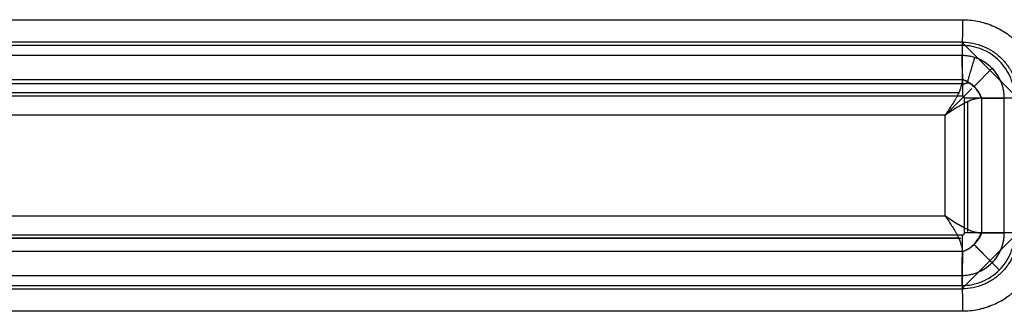
# Model space of a CAD drawing. Units: millimetres. Extents: x -1303 to 197, y -233 to 267.
# Drawn here: x 109 to 153, y -1 to 12 of the extents above; entities that cross this region are included whole.
import ezdxf

# ---------------------------------------------------------------- set-up
doc = ezdxf.new("R2010")
doc.units = ezdxf.units.MM

msp = doc.modelspace()

# ---------------------------------------------------------------- linework, layer by layer
for p, q in [((-150.568, 11.997, -11.76), (150.873, 11.997, -7.551)), ((-150.568, 11.997, -11.76), (150.873, 11.997, -7.551)), ((-150.568, 11.997, -11.76), (150.873, 11.997, -7.551)), ((150.855, 11, -7.551), (-150.586, 11, -11.76)), ((153.355, 8.5, -7.551), (150.855, 11, -7.551)), ((150.857, 10.852, -8.351), (-150.584, 10.852, -12.56)), ((150.862, 10.4, -6.755), (-150.579, 10.4, -10.964)), ((150.862, 10.4, -6.755), (-150.579, 10.4, -10.964)), ((150.873, 9.347, -5.358), (150.862, 10.4, -6.755)), ((150.873, 9.347, -5.358), (150.862, 10.4, -6.755)), ((152.199, 9.832, -5.983), (151.398, 9.023, -4.92)), ((-150.568, 9.339, -9.556), (150.873, 9.339, -5.347)), ((-150.568, 9.339, -9.556), (150.873, 9.339, -5.347)), ((150.878, 9.146, -5.127), (-150.584, 9.146, -9.336)), ((150.881, 8.591, -5.351), (-150.56, 8.591, -9.56)), ((150.708, 8.739, -4.553), (-150.421, 8.739, -8.758)), ((150.971, 2.5, -5.35), (150.971, 8.5, -5.35)), ((151.118, 2.652, -4.547), (151.118, 8.348, -4.547)), ((151.728, 8.5, -5.358), (152.744, 8.5, -6.706)), ((151.728, 8.5, -5.358), (151.728, 2.5, -5.358)), ((151.728, 8.5, -5.358), (151.728, 2.5, -5.358)), ((151.728, 8.5, -5.358), (152.744, 8.5, -6.706)), ((151.728, 8.5, -5.358), (151.728, 2.5, -5.358)), ((151.728, 8.5, -5.358), (152.744, 8.5, -6.706)), ((152.744, 2.5, -6.706), (152.744, 8.5, -6.706)), ((152.744, 2.5, -6.706), (152.744, 8.5, -6.706)), ((152.744, 2.5, -6.706), (152.744, 8.5, -6.706)), ((151.118, 2.557, -4.547), (151.118, 8.078, -4.547)), ((150.103, 7.742, -4.562), (-149.821, 7.742, -8.75)), ((150.103, 7.742, -4.562), (-149.821, 7.742, -8.75)), ((150.103, 7.742, -4.562), (-149.821, 7.742, -8.75)), ((150.103, 3.258, -4.562), (150.103, 7.742, -4.562)), ((150.103, 3.258, -4.562), (150.103, 7.742, -4.562)), ((150.103, 3.258, -4.562), (150.103, 7.742, -4.562)), ((-149.821, 3.258, -8.75), (150.103, 3.258, -4.562)), ((-149.821, 3.258, -8.75), (150.103, 3.258, -4.562)), ((-149.821, 3.258, -8.75), (150.103, 3.258, -4.562)), ((-150.56, 2.409, -9.56), (150.881, 2.409, -5.351)), ((150.708, 2.261, -4.553), (-150.421, 2.261, -8.758)), ((-150.156, 2.261, -8.754), (150.797, 2.261, -4.552)), ((150.855, 0, -7.516), (153.355, 2.5, -7.516)), ((153.208, 2.5, -8.318), (150.971, 2.5, -5.35)), ((151.728, 2.5, -5.358), (152.744, 2.5, -6.706)), ((151.728, 2.5, -5.358), (152.744, 2.5, -6.706)), ((151.728, 2.5, -5.358), (152.744, 2.5, -6.706)), ((151.398, 1.977, -4.92), (152.199, 1.168, -5.983)), ((151.522, 1.852, -5.084), (152.516, 0.848, -6.402)), ((150.873, 1.661, -5.347), (-150.568, 1.661, -9.556)), ((150.873, 1.661, -5.347), (-150.568, 1.661, -9.556)), ((150.873, 1.661, -5.347), (-150.568, 1.661, -9.556)), ((150.873, 1.653, -5.358), (150.862, 0.6, -6.755)), ((150.873, 1.653, -5.358), (150.862, 0.6, -6.755)), ((150.873, 1.653, -5.358), (150.862, 0.6, -6.755)), ((-150.579, 0.6, -10.964), (150.862, 0.6, -6.755)), ((-150.579, 0.6, -10.964), (150.862, 0.6, -6.755)), ((-150.579, 0.6, -10.964), (150.862, 0.6, -6.755)), ((-150.595, 0, -11.76), (150.855, 0, -7.551)), ((-150.586, 0, -11.76), (150.855, 0, -7.551)), ((-150.584, 0.148, -12.56), (150.857, 0.148, -8.351)), ((150.873, -0.997, -7.551), (-150.568, -0.997, -11.76)), ((150.873, -0.997, -7.551), (-150.568, -0.997, -11.76)), ((150.873, -0.997, -7.551), (-150.568, -0.997, -11.76))]:
    msp.add_line(p, q)
at = {"extrusion": (-0.999903, 5.30266e-10, -0.013962)}
msp.add_arc((-11.997, -7.657, -150.753), 2, 270, 322.9958, dxfattribs=at)
msp.add_arc((-11.997, -7.657, -150.753), 2, 270, 322.9958, dxfattribs=at)
msp.add_arc((-11.997, -7.657, -150.753), 2, 270, 322.9958, dxfattribs=at)
at = {"extrusion": (0, 1, 0)}
msp.add_arc((-154.342, -5.502, 8.5), 2, 269.2, 323, dxfattribs=at)
msp.add_arc((-154.342, -5.502, 8.5), 2, 269.2, 323, dxfattribs=at)
msp.add_arc((-154.342, -5.502, 8.5), 2, 269.2, 323, dxfattribs=at)
at = {"extrusion": (-0.999903, -3.22939e-10, -0.013962)}
msp.add_arc((0.997, -7.657, -150.753), 2, 217.0042, 270, dxfattribs=at)
msp.add_arc((0.997, -7.657, -150.753), 2, 217.0042, 270, dxfattribs=at)
msp.add_arc((0.997, -7.657, -150.753), 2, 217.0042, 270, dxfattribs=at)
at = {"extrusion": (0.707038, -0.707107, 0.009873)}
msp.add_ellipse((150.131, 7.742, -6.561), major_axis=(-2, -2, -0.028), ratio=0.707107, start_param=4.074064, end_param=4.712334, dxfattribs=at)
at = {"extrusion": (0.008403, -0.798591, -0.601815)}
msp.add_ellipse((150.131, 10.247, -6.561), major_axis=(0.028, 1.507, -2), ratio=0.798591, start_param=2.470837, end_param=2.4777, dxfattribs=at)
at = {"extrusion": (0.008403, 0.798591, -0.601815)}
for start_param, end_param in [(0.663893, 0.670755), (0.753412, 0.761934)]:
    msp.add_ellipse((150.131, 0.753, -6.561), major_axis=(-0.028, 1.507, 2), ratio=0.798591, start_param=start_param, end_param=end_param, dxfattribs=at)
for points, knots in [([(150.873, 11.997, -7.551), (151.104, 11.997, -7.548), (151.331, 11.974, -7.545), (151.776, 11.886, -7.538), (151.997, 11.819, -7.535), (152.422, 11.644, -7.529), (152.623, 11.536, -7.526), (153.002, 11.283, -7.521), (153.182, 11.136, -7.519), (153.506, 10.813, -7.514), (153.65, 10.637, -7.512), (153.905, 10.256, -7.509), (154.015, 10.051, -7.507), (154.277, 9.42, -7.503), (154.37, 8.962, -7.502), (154.37, 8.5, -7.502)], [0, 0, 0, 0, 0.125, 0.125, 0.25, 0.25, 0.375, 0.375, 0.5, 0.5, 0.625, 0.625, 0.75, 0.75, 1, 1, 1, 1]), ([(150.873, 11.997, -7.551), (150.988, 11.997, -7.549), (151.103, 11.991, -7.548), (151.33, 11.969, -7.545), (151.555, 11.935, -7.541), (151.775, 11.88, -7.538), (151.94, 11.831, -7.536), (151.994, 11.813, -7.535), (152.075, 11.784, -7.534), (152.102, 11.774, -7.534), (152.156, 11.753, -7.533), (152.29, 11.7, -7.531), (152.522, 11.59, -7.528), (152.718, 11.473, -7.525), (152.907, 11.346, -7.522), (153, 11.278, -7.521), (153.111, 11.187, -7.52), (153.133, 11.168, -7.519), (153.177, 11.131, -7.519), (153.241, 11.074, -7.518), (153.304, 11.014, -7.517), (153.425, 10.893, -7.515), (153.578, 10.725, -7.513), (153.714, 10.542, -7.511), (153.81, 10.399, -7.51), (153.84, 10.35, -7.509), (153.885, 10.276, -7.509), (153.9, 10.251, -7.509), (153.928, 10.201, -7.508), (153.942, 10.176, -7.508), (154.01, 10.05, -7.507), (154.107, 9.843, -7.506), (154.184, 9.629, -7.505), (154.251, 9.41, -7.504), (154.279, 9.299, -7.503), (154.324, 9.073, -7.503), (154.341, 8.959, -7.502), (154.364, 8.73, -7.502), (154.37, 8.615, -7.502), (154.37, 8.5, -7.502)], [0, 0, 0, 0, 0.0625, 0.0625, 0.125, 0.1875, 0.1875, 0.21875, 0.21875, 0.234375, 0.234375, 0.25, 0.3125, 0.375, 0.375, 0.4375, 0.4375, 0.453125, 0.453125, 0.46875, 0.5, 0.5, 0.5625, 0.625, 0.625, 0.65625, 0.65625, 0.671875, 0.671875, 0.6875, 0.6875, 0.75, 0.8125, 0.8125, 0.875, 0.875, 0.9375, 0.9375, 1, 1, 1, 1]), ([(150.873, 11.997, -7.551), (150.988, 11.997, -7.549), (151.103, 11.991, -7.548), (151.33, 11.969, -7.545), (151.555, 11.935, -7.541), (151.775, 11.88, -7.538), (151.94, 11.831, -7.536), (151.994, 11.813, -7.535), (152.075, 11.784, -7.534), (152.102, 11.774, -7.534), (152.156, 11.753, -7.533), (152.29, 11.7, -7.531), (152.522, 11.59, -7.528), (152.718, 11.473, -7.525), (152.907, 11.346, -7.522), (153, 11.278, -7.521), (153.111, 11.187, -7.52), (153.133, 11.168, -7.519), (153.177, 11.131, -7.519), (153.241, 11.074, -7.518), (153.304, 11.014, -7.517), (153.425, 10.893, -7.515), (153.578, 10.725, -7.513), (153.714, 10.542, -7.511), (153.81, 10.399, -7.51), (153.84, 10.35, -7.509), (153.885, 10.276, -7.509), (153.9, 10.251, -7.509), (153.928, 10.201, -7.508), (153.942, 10.176, -7.508), (154.01, 10.05, -7.507), (154.107, 9.843, -7.506), (154.184, 9.629, -7.505), (154.251, 9.41, -7.504), (154.279, 9.299, -7.503), (154.324, 9.073, -7.503), (154.341, 8.959, -7.502), (154.364, 8.73, -7.502), (154.37, 8.615, -7.502), (154.37, 8.5, -7.502)], [0, 0, 0, 0, 0.0625, 0.0625, 0.125, 0.1875, 0.1875, 0.21875, 0.21875, 0.234375, 0.234375, 0.25, 0.3125, 0.375, 0.375, 0.4375, 0.4375, 0.453125, 0.453125, 0.46875, 0.5, 0.5, 0.5625, 0.625, 0.625, 0.65625, 0.65625, 0.671875, 0.671875, 0.6875, 0.6875, 0.75, 0.8125, 0.8125, 0.875, 0.875, 0.9375, 0.9375, 1, 1, 1, 1]), ([(150.911, 10.999, -7.55), (151.057, 10.996, -7.548), (151.201, 10.98, -7.546), (151.502, 10.92, -7.542), (151.661, 10.872, -7.54), (151.963, 10.747, -7.536), (152.107, 10.67, -7.534), (152.378, 10.489, -7.53), (152.507, 10.383, -7.528), (152.738, 10.153, -7.525), (152.841, 10.027, -7.523), (153.024, 9.754, -7.521), (153.102, 9.609, -7.52), (153.287, 9.161, -7.517), (153.354, 8.837, -7.516), (153.355, 8.51, -7.516)], [0, 0, 0, 0, 0.112743, 0.112743, 0.239876, 0.239876, 0.367009, 0.367009, 0.494141, 0.494141, 0.621274, 0.621274, 0.748407, 0.748407, 1, 1, 1, 1]), ([(153.208, 8.5, -8.318), (153.208, 8.81, -8.318), (153.146, 9.119, -8.319), (152.911, 9.684, -8.322), (152.736, 9.946, -8.325), (152.411, 10.272, -8.329), (152.29, 10.371, -8.331), (152.034, 10.541, -8.335), (151.899, 10.613, -8.337), (151.615, 10.731, -8.341), (151.465, 10.776, -8.343), (151.165, 10.836, -8.347), (151.012, 10.852, -8.349), (150.857, 10.852, -8.351)], [0, 0, 0, 0, 0.25, 0.25, 0.5, 0.5, 0.625, 0.625, 0.75, 0.75, 0.875, 0.875, 1, 1, 1, 1]), ([(152.744, 8.5, -6.706), (152.744, 8.748, -6.706), (152.695, 8.997, -6.707), (152.554, 9.338, -6.711), (152.495, 9.449, -6.712), (152.358, 9.655, -6.716), (152.28, 9.751, -6.718), (152.106, 9.926, -6.723), (152.009, 10.006, -6.725), (151.805, 10.144, -6.73), (151.697, 10.203, -6.733), (151.354, 10.347, -6.742), (151.11, 10.398, -6.748), (150.862, 10.4, -6.755)], [0, 0, 0, 0, 0.25, 0.25, 0.375, 0.375, 0.5, 0.5, 0.625, 0.625, 0.75, 0.75, 1, 1, 1, 1]), ([(152.744, 8.5, -6.706), (152.744, 8.508, -6.706), (152.744, 8.516, -6.706), (152.744, 8.531, -6.706), (152.744, 8.555, -6.706), (152.742, 8.609, -6.706), (152.738, 8.655, -6.706), (152.729, 8.748, -6.706), (152.72, 8.809, -6.706), (152.696, 8.932, -6.707), (152.665, 9.052, -6.708), (152.624, 9.168, -6.709), (152.577, 9.282, -6.71), (152.551, 9.337, -6.711), (152.507, 9.419, -6.712), (152.492, 9.447, -6.712), (152.46, 9.5, -6.713), (152.443, 9.526, -6.714), (152.392, 9.604, -6.715), (152.319, 9.703, -6.717), (152.237, 9.794, -6.719), (152.172, 9.86, -6.721), (152.149, 9.881, -6.721), (152.103, 9.923, -6.723), (152.08, 9.944, -6.723), (152.008, 10.003, -6.725), (151.909, 10.077, -6.728), (151.804, 10.141, -6.73), (151.696, 10.2, -6.733), (151.64, 10.227, -6.735), (151.554, 10.263, -6.737), (151.525, 10.274, -6.738), (151.467, 10.296, -6.739), (151.437, 10.305, -6.74), (151.349, 10.333, -6.742), (151.23, 10.363, -6.745), (151.108, 10.382, -6.748), (151.017, 10.392, -6.751), (150.97, 10.396, -6.752), (150.916, 10.399, -6.753), (150.893, 10.399, -6.754), (150.877, 10.4, -6.754), (150.87, 10.4, -6.755), (150.862, 10.4, -6.755)], [0, 0, 0, 0, 0.007812, 0.007812, 0.015625, 0.03125, 0.0625, 0.0625, 0.125, 0.125, 0.1875, 0.25, 0.25, 0.3125, 0.3125, 0.34375, 0.34375, 0.375, 0.375, 0.4375, 0.5, 0.5, 0.53125, 0.53125, 0.5625, 0.5625, 0.625, 0.6875, 0.6875, 0.75, 0.75, 0.78125, 0.78125, 0.8125, 0.8125, 0.875, 0.9375, 0.9375, 0.96875, 0.984375, 0.992187, 0.992187, 1, 1, 1, 1]), ([(152.744, 8.5, -6.706), (152.744, 8.508, -6.706), (152.744, 8.516, -6.706), (152.744, 8.531, -6.706), (152.744, 8.555, -6.706), (152.742, 8.609, -6.706), (152.738, 8.655, -6.706), (152.729, 8.748, -6.706), (152.72, 8.809, -6.706), (152.696, 8.932, -6.707), (152.665, 9.052, -6.708), (152.624, 9.168, -6.709), (152.577, 9.282, -6.71), (152.551, 9.337, -6.711), (152.507, 9.419, -6.712), (152.492, 9.447, -6.712), (152.46, 9.5, -6.713), (152.443, 9.526, -6.714), (152.392, 9.604, -6.715), (152.319, 9.703, -6.717), (152.237, 9.794, -6.719), (152.172, 9.86, -6.721), (152.149, 9.881, -6.721), (152.103, 9.923, -6.723), (152.08, 9.944, -6.723), (152.008, 10.003, -6.725), (151.909, 10.077, -6.728), (151.804, 10.141, -6.73), (151.696, 10.2, -6.733), (151.64, 10.227, -6.735), (151.554, 10.263, -6.737), (151.525, 10.274, -6.738), (151.467, 10.296, -6.739), (151.437, 10.305, -6.74), (151.349, 10.333, -6.742), (151.23, 10.363, -6.745), (151.108, 10.382, -6.748), (151.017, 10.392, -6.751), (150.97, 10.396, -6.752), (150.916, 10.399, -6.753), (150.893, 10.399, -6.754), (150.877, 10.4, -6.754), (150.87, 10.4, -6.755), (150.862, 10.4, -6.755)], [0, 0, 0, 0, 0.007812, 0.007812, 0.015625, 0.03125, 0.0625, 0.0625, 0.125, 0.125, 0.1875, 0.25, 0.25, 0.3125, 0.3125, 0.34375, 0.34375, 0.375, 0.375, 0.4375, 0.5, 0.5, 0.53125, 0.53125, 0.5625, 0.5625, 0.625, 0.6875, 0.6875, 0.75, 0.75, 0.78125, 0.78125, 0.8125, 0.8125, 0.875, 0.9375, 0.9375, 0.96875, 0.984375, 0.992187, 0.992187, 1, 1, 1, 1]), ([(150.873, 9.339, -5.347), (150.872, 9.324, -5.327), (150.872, 9.309, -5.308), (150.869, 9.278, -5.27), (150.868, 9.262, -5.251), (150.862, 9.215, -5.198), (150.857, 9.184, -5.164), (150.843, 9.119, -5.1), (150.835, 9.085, -5.069), (150.816, 9.018, -5.011), (150.805, 8.983, -4.983), (150.787, 8.931, -4.944), (150.781, 8.914, -4.932), (150.768, 8.881, -4.908), (150.762, 8.865, -4.897), (150.741, 8.814, -4.864), (150.727, 8.78, -4.843), (150.695, 8.711, -4.803), (150.678, 8.676, -4.784), (150.643, 8.606, -4.75), (150.625, 8.571, -4.734), (150.597, 8.519, -4.712), (150.587, 8.502, -4.705), (150.568, 8.469, -4.692), (150.559, 8.452, -4.685), (150.53, 8.402, -4.667), (150.51, 8.368, -4.656), (150.469, 8.301, -4.636), (150.448, 8.267, -4.627), (150.405, 8.199, -4.61), (150.384, 8.165, -4.603), (150.341, 8.099, -4.59), (150.32, 8.067, -4.585), (150.276, 8.001, -4.576), (150.255, 7.969, -4.572), (150.189, 7.871, -4.564), (150.146, 7.806, -4.561), (150.103, 7.742, -4.562)], [0, 0, 0, 0, 0.03462, 0.03462, 0.069241, 0.069241, 0.138482, 0.138482, 0.207722, 0.207722, 0.276963, 0.276963, 0.308449, 0.308449, 0.339935, 0.339935, 0.402907, 0.402907, 0.465879, 0.465879, 0.528852, 0.528852, 0.558884, 0.558884, 0.588916, 0.588916, 0.648981, 0.648981, 0.709046, 0.709046, 0.769111, 0.769111, 0.826833, 0.826833, 0.884555, 0.884555, 1, 1, 1, 1]), ([(150.873, 9.339, -5.347), (150.872, 9.324, -5.327), (150.872, 9.309, -5.308), (150.869, 9.278, -5.27), (150.868, 9.262, -5.251), (150.862, 9.215, -5.198), (150.857, 9.184, -5.164), (150.843, 9.119, -5.1), (150.835, 9.085, -5.069), (150.816, 9.018, -5.011), (150.805, 8.983, -4.983), (150.787, 8.931, -4.944), (150.781, 8.914, -4.932), (150.768, 8.881, -4.908), (150.762, 8.865, -4.897), (150.741, 8.814, -4.864), (150.727, 8.78, -4.843), (150.695, 8.711, -4.803), (150.678, 8.676, -4.784), (150.643, 8.606, -4.75), (150.625, 8.571, -4.734), (150.597, 8.519, -4.712), (150.587, 8.502, -4.705), (150.568, 8.469, -4.692), (150.559, 8.452, -4.685), (150.53, 8.402, -4.667), (150.51, 8.368, -4.656), (150.469, 8.301, -4.636), (150.448, 8.267, -4.627), (150.405, 8.199, -4.61), (150.384, 8.165, -4.603), (150.341, 8.099, -4.59), (150.32, 8.067, -4.585), (150.276, 8.001, -4.576), (150.255, 7.969, -4.572), (150.189, 7.871, -4.564), (150.146, 7.806, -4.561), (150.103, 7.742, -4.562)], [0, 0, 0, 0, 0.03462, 0.03462, 0.069241, 0.069241, 0.138482, 0.138482, 0.207722, 0.207722, 0.276963, 0.276963, 0.308449, 0.308449, 0.339935, 0.339935, 0.402907, 0.402907, 0.465879, 0.465879, 0.528852, 0.528852, 0.558884, 0.558884, 0.588916, 0.588916, 0.648981, 0.648981, 0.709046, 0.709046, 0.769111, 0.769111, 0.826833, 0.826833, 0.884555, 0.884555, 1, 1, 1, 1]), ([(150.873, 9.339, -5.347), (150.872, 9.324, -5.327), (150.872, 9.309, -5.308), (150.869, 9.278, -5.27), (150.868, 9.262, -5.251), (150.862, 9.215, -5.198), (150.857, 9.184, -5.164), (150.843, 9.119, -5.1), (150.835, 9.085, -5.069), (150.816, 9.018, -5.011), (150.805, 8.983, -4.983), (150.787, 8.931, -4.944), (150.781, 8.914, -4.932), (150.768, 8.881, -4.908), (150.762, 8.865, -4.897), (150.741, 8.814, -4.864), (150.727, 8.78, -4.843), (150.695, 8.711, -4.803), (150.678, 8.676, -4.784), (150.643, 8.606, -4.75), (150.625, 8.571, -4.734), (150.597, 8.519, -4.712), (150.587, 8.502, -4.705), (150.568, 8.469, -4.692), (150.559, 8.452, -4.685), (150.53, 8.402, -4.667), (150.51, 8.368, -4.656), (150.469, 8.301, -4.636), (150.448, 8.267, -4.627), (150.405, 8.199, -4.61), (150.384, 8.165, -4.603), (150.341, 8.099, -4.59), (150.32, 8.067, -4.585), (150.276, 8.001, -4.576), (150.255, 7.969, -4.572), (150.189, 7.871, -4.564), (150.146, 7.806, -4.561), (150.103, 7.742, -4.562)], [0, 0, 0, 0, 0.03462, 0.03462, 0.069241, 0.069241, 0.138482, 0.138482, 0.207722, 0.207722, 0.276963, 0.276963, 0.308449, 0.308449, 0.339935, 0.339935, 0.402907, 0.402907, 0.465879, 0.465879, 0.528852, 0.528852, 0.558884, 0.558884, 0.588916, 0.588916, 0.648981, 0.648981, 0.709046, 0.709046, 0.769111, 0.769111, 0.826833, 0.826833, 0.884555, 0.884555, 1, 1, 1, 1]), ([(150.873, 9.347, -5.358), (150.905, 9.335, -5.343), (150.967, 9.312, -5.313), (151.059, 9.268, -5.277), (151.164, 9.21, -5.243), (151.279, 9.131, -5.216), (151.401, 9.025, -5.205), (151.508, 8.904, -5.216), (151.598, 8.775, -5.246), (151.673, 8.639, -5.293), (151.71, 8.547, -5.336), (151.728, 8.5, -5.358)], [0, 0, 0, 0, 0.085939, 0.169054, 0.250135, 0.375949, 0.500051, 0.623642, 0.749964, 0.872062, 1, 1, 1, 1]), ([(150.873, 9.347, -5.358), (150.905, 9.335, -5.343), (150.967, 9.312, -5.313), (151.059, 9.268, -5.277), (151.164, 9.21, -5.243), (151.279, 9.131, -5.216), (151.401, 9.025, -5.205), (151.508, 8.904, -5.216), (151.598, 8.775, -5.246), (151.673, 8.639, -5.293), (151.71, 8.547, -5.336), (151.728, 8.5, -5.358)], [0, 0, 0, 0, 0.085939, 0.169054, 0.250135, 0.375949, 0.500051, 0.623642, 0.749964, 0.872062, 1, 1, 1, 1]), ([(150.873, 9.339, -5.347), (150.963, 9.306, -5.302), (151.054, 9.264, -5.264), (151.228, 9.156, -5.211), (151.312, 9.091, -5.196), (151.462, 8.941, -5.194), (151.527, 8.857, -5.207), (151.635, 8.682, -5.257), (151.678, 8.591, -5.293), (151.712, 8.5, -5.336)], [0, 0, 0, 0, 0.25, 0.25, 0.5, 0.5, 0.75, 0.75, 1, 1, 1, 1]), ([(150.873, 9.339, -5.347), (150.963, 9.306, -5.302), (151.054, 9.264, -5.264), (151.228, 9.156, -5.211), (151.312, 9.091, -5.196), (151.462, 8.941, -5.194), (151.527, 8.857, -5.207), (151.635, 8.682, -5.257), (151.678, 8.591, -5.293), (151.712, 8.5, -5.336)], [0, 0, 0, 0, 0.25, 0.25, 0.5, 0.5, 0.75, 0.75, 1, 1, 1, 1]), ([(150.873, 9.339, -5.347), (150.963, 9.306, -5.302), (151.054, 9.264, -5.264), (151.228, 9.156, -5.211), (151.312, 9.091, -5.196), (151.462, 8.941, -5.194), (151.527, 8.857, -5.207), (151.635, 8.682, -5.257), (151.678, 8.591, -5.293), (151.712, 8.5, -5.336)], [0, 0, 0, 0, 0.25, 0.25, 0.5, 0.5, 0.75, 0.75, 1, 1, 1, 1]), ([(151.712, 8.5, -5.336), (151.66, 8.5, -5.269), (151.548, 8.489, -5.142), (151.359, 8.444, -4.976), (151.157, 8.369, -4.839), (150.949, 8.27, -4.731), (150.738, 8.153, -4.651), (150.526, 8.022, -4.597), (150.35, 7.906, -4.571), (150.209, 7.813, -4.562), (150.139, 7.766, -4.561), (150.103, 7.742, -4.562)], [0, 0, 0, 0, 0.125, 0.25, 0.375, 0.5, 0.625, 0.75, 0.875, 0.9375, 1, 1, 1, 1]), ([(151.712, 8.5, -5.336), (151.658, 8.497, -5.272), (151.551, 8.491, -5.144), (151.367, 8.446, -4.983), (151.17, 8.374, -4.847), (150.897, 8.247, -4.703), (150.547, 8.04, -4.59), (150.261, 7.847, -4.56), (150.113, 7.748, -4.562), (150.103, 7.742, -4.562)], [0, 0, 0, 0, 0.123228, 0.246193, 0.365298, 0.491249, 0.736771, 0.983465, 1, 1, 1, 1]), ([(151.712, 8.5, -5.336), (151.658, 8.497, -5.272), (151.551, 8.491, -5.144), (151.367, 8.446, -4.983), (151.17, 8.374, -4.847), (150.897, 8.247, -4.703), (150.547, 8.04, -4.59), (150.261, 7.847, -4.56), (150.113, 7.748, -4.562), (150.103, 7.742, -4.562)], [0, 0, 0, 0, 0.123228, 0.246193, 0.365298, 0.491249, 0.736771, 0.983465, 1, 1, 1, 1]), ([(150.971, 8.5, -5.35), (150.971, 8.507, -5.35), (150.97, 8.514, -5.35), (150.966, 8.531, -5.35), (150.962, 8.54, -5.35), (150.951, 8.557, -5.35), (150.945, 8.565, -5.35), (150.929, 8.577, -5.35), (150.92, 8.583, -5.35), (150.901, 8.589, -5.351), (150.891, 8.591, -5.351), (150.881, 8.591, -5.351)], [0, 0, 0, 0, 0.147692, 0.147692, 0.36185, 0.36185, 0.575584, 0.575584, 0.787931, 0.787931, 1, 1, 1, 1]), ([(150.103, 3.258, -4.562), (150.139, 3.234, -4.561), (150.209, 3.187, -4.562), (150.35, 3.094, -4.571), (150.526, 2.978, -4.597), (150.738, 2.847, -4.651), (150.949, 2.73, -4.731), (151.157, 2.631, -4.839), (151.359, 2.556, -4.976), (151.548, 2.511, -5.142), (151.66, 2.5, -5.269), (151.712, 2.5, -5.336)], [0, 0, 0, 0, 0.0625, 0.125, 0.25, 0.375, 0.5, 0.625, 0.75, 0.875, 1, 1, 1, 1]), ([(150.103, 3.258, -4.562), (150.146, 3.194, -4.561), (150.189, 3.129, -4.564), (150.255, 3.031, -4.572), (150.276, 2.999, -4.576), (150.32, 2.933, -4.585), (150.341, 2.901, -4.59), (150.384, 2.835, -4.603), (150.405, 2.801, -4.61), (150.448, 2.733, -4.627), (150.469, 2.699, -4.636), (150.51, 2.632, -4.656), (150.53, 2.598, -4.667), (150.559, 2.548, -4.685), (150.568, 2.531, -4.692), (150.587, 2.498, -4.705), (150.597, 2.481, -4.712), (150.625, 2.429, -4.734), (150.643, 2.394, -4.75), (150.678, 2.324, -4.784), (150.695, 2.289, -4.803), (150.727, 2.22, -4.843), (150.741, 2.186, -4.864), (150.762, 2.135, -4.897), (150.768, 2.119, -4.908), (150.781, 2.086, -4.932), (150.787, 2.069, -4.944), (150.805, 2.017, -4.983), (150.816, 1.982, -5.011), (150.835, 1.915, -5.069), (150.843, 1.881, -5.1), (150.857, 1.816, -5.164), (150.862, 1.785, -5.198), (150.868, 1.738, -5.251), (150.869, 1.722, -5.27), (150.872, 1.691, -5.308), (150.872, 1.676, -5.327), (150.873, 1.661, -5.347)], [0, 0, 0, 0, 0.115445, 0.115445, 0.173167, 0.173167, 0.230889, 0.230889, 0.290954, 0.290954, 0.351019, 0.351019, 0.411084, 0.411084, 0.441116, 0.441116, 0.471148, 0.471148, 0.534121, 0.534121, 0.597093, 0.597093, 0.660065, 0.660065, 0.691551, 0.691551, 0.723037, 0.723037, 0.792278, 0.792278, 0.861518, 0.861518, 0.930759, 0.930759, 0.96538, 0.96538, 1, 1, 1, 1]), ([(150.103, 3.258, -4.562), (150.146, 3.194, -4.561), (150.189, 3.129, -4.564), (150.255, 3.031, -4.572), (150.276, 2.999, -4.576), (150.32, 2.933, -4.585), (150.341, 2.901, -4.59), (150.384, 2.835, -4.603), (150.405, 2.801, -4.61), (150.448, 2.733, -4.627), (150.469, 2.699, -4.636), (150.51, 2.632, -4.656), (150.53, 2.598, -4.667), (150.559, 2.548, -4.685), (150.568, 2.531, -4.692), (150.587, 2.498, -4.705), (150.597, 2.481, -4.712), (150.625, 2.429, -4.734), (150.643, 2.394, -4.75), (150.678, 2.324, -4.784), (150.695, 2.289, -4.803), (150.727, 2.22, -4.843), (150.741, 2.186, -4.864), (150.762, 2.135, -4.897), (150.768, 2.119, -4.908), (150.781, 2.086, -4.932), (150.787, 2.069, -4.944), (150.805, 2.017, -4.983), (150.816, 1.982, -5.011), (150.835, 1.915, -5.069), (150.843, 1.881, -5.1), (150.857, 1.816, -5.164), (150.862, 1.785, -5.198), (150.868, 1.738, -5.251), (150.869, 1.722, -5.27), (150.872, 1.691, -5.308), (150.872, 1.676, -5.327), (150.873, 1.661, -5.347)], [0, 0, 0, 0, 0.115445, 0.115445, 0.173167, 0.173167, 0.230889, 0.230889, 0.290954, 0.290954, 0.351019, 0.351019, 0.411084, 0.411084, 0.441116, 0.441116, 0.471148, 0.471148, 0.534121, 0.534121, 0.597093, 0.597093, 0.660065, 0.660065, 0.691551, 0.691551, 0.723037, 0.723037, 0.792278, 0.792278, 0.861518, 0.861518, 0.930759, 0.930759, 0.96538, 0.96538, 1, 1, 1, 1]), ([(150.103, 3.258, -4.562), (150.113, 3.252, -4.562), (150.259, 3.154, -4.56), (150.541, 2.964, -4.589), (150.888, 2.758, -4.699), (151.16, 2.63, -4.841), (151.32, 2.571, -4.95), (151.434, 2.539, -5.043), (151.508, 2.522, -5.11), (151.58, 2.509, -5.181), (151.648, 2.502, -5.256), (151.691, 2.501, -5.31), (151.712, 2.5, -5.336)], [0, 0, 0, 0, 0.01653, 0.260028, 0.500732, 0.628548, 0.749535, 0.799649, 0.849639, 0.899619, 0.949702, 1, 1, 1, 1]), ([(150.103, 3.258, -4.562), (150.113, 3.252, -4.562), (150.259, 3.154, -4.56), (150.541, 2.964, -4.589), (150.888, 2.758, -4.699), (151.16, 2.63, -4.841), (151.32, 2.571, -4.95), (151.434, 2.539, -5.043), (151.508, 2.522, -5.11), (151.58, 2.509, -5.181), (151.648, 2.502, -5.256), (151.691, 2.501, -5.31), (151.712, 2.5, -5.336)], [0, 0, 0, 0, 0.01653, 0.260028, 0.500732, 0.628548, 0.749535, 0.799649, 0.849639, 0.899619, 0.949702, 1, 1, 1, 1]), ([(150.103, 3.258, -4.562), (150.146, 3.194, -4.561), (150.189, 3.129, -4.564), (150.255, 3.031, -4.572), (150.276, 2.999, -4.576), (150.32, 2.933, -4.585), (150.341, 2.901, -4.59), (150.384, 2.835, -4.603), (150.405, 2.801, -4.61), (150.448, 2.733, -4.627), (150.469, 2.699, -4.636), (150.51, 2.632, -4.656), (150.53, 2.598, -4.667), (150.559, 2.548, -4.685), (150.568, 2.531, -4.692), (150.587, 2.498, -4.705), (150.597, 2.481, -4.712), (150.625, 2.429, -4.734), (150.643, 2.394, -4.75), (150.678, 2.324, -4.784), (150.695, 2.289, -4.803), (150.727, 2.22, -4.843), (150.741, 2.186, -4.864), (150.762, 2.135, -4.897), (150.768, 2.119, -4.908), (150.781, 2.086, -4.932), (150.787, 2.069, -4.944), (150.805, 2.017, -4.983), (150.816, 1.982, -5.011), (150.835, 1.915, -5.069), (150.843, 1.881, -5.1), (150.857, 1.816, -5.164), (150.862, 1.785, -5.198), (150.868, 1.738, -5.251), (150.869, 1.722, -5.27), (150.872, 1.691, -5.308), (150.872, 1.676, -5.327), (150.873, 1.661, -5.347)], [0, 0, 0, 0, 0.115445, 0.115445, 0.173167, 0.173167, 0.230889, 0.230889, 0.290954, 0.290954, 0.351019, 0.351019, 0.411084, 0.411084, 0.441116, 0.441116, 0.471148, 0.471148, 0.534121, 0.534121, 0.597093, 0.597093, 0.660065, 0.660065, 0.691551, 0.691551, 0.723037, 0.723037, 0.792278, 0.792278, 0.861518, 0.861518, 0.930759, 0.930759, 0.96538, 0.96538, 1, 1, 1, 1]), ([(153.354, 2.581, -7.516), (153.36, 2.388, -7.516), (153.344, 2.199, -7.516), (153.275, 1.853, -7.517), (153.227, 1.694, -7.518), (153.102, 1.392, -7.52), (153.025, 1.248, -7.521), (152.844, 0.977, -7.523), (152.739, 0.848, -7.525), (152.508, 0.617, -7.528), (152.382, 0.514, -7.53), (152.11, 0.331, -7.534), (151.964, 0.254, -7.536), (151.513, 0.066, -7.542), (151.185, 0, -7.547), (150.855, 0, -7.551)], [0, 0, 0, 0, 0.142482, 0.142482, 0.264985, 0.264985, 0.387487, 0.387487, 0.50999, 0.50999, 0.632492, 0.632492, 0.754995, 0.754995, 1, 1, 1, 1]), ([(150.857, 0.148, -8.351), (151.167, 0.148, -8.347), (151.476, 0.211, -8.342), (151.9, 0.387, -8.337), (152.036, 0.46, -8.335), (152.293, 0.632, -8.331), (152.412, 0.729, -8.329), (152.628, 0.946, -8.326), (152.727, 1.067, -8.325), (152.898, 1.323, -8.323), (152.97, 1.458, -8.322), (153.088, 1.742, -8.32), (153.133, 1.892, -8.319), (153.193, 2.192, -8.319), (153.208, 2.345, -8.318), (153.208, 2.5, -8.318)], [0, 0, 0, 0, 0.25, 0.25, 0.375, 0.375, 0.5, 0.5, 0.625, 0.625, 0.75, 0.75, 0.875, 0.875, 1, 1, 1, 1]), ([(150.862, 0.6, -6.755), (151.11, 0.602, -6.748), (151.358, 0.654, -6.742), (151.698, 0.798, -6.733), (151.808, 0.858, -6.73), (152.013, 0.997, -6.725), (152.108, 1.075, -6.723), (152.281, 1.251, -6.718), (152.36, 1.348, -6.716), (152.496, 1.554, -6.712), (152.554, 1.663, -6.711), (152.696, 2.007, -6.707), (152.744, 2.252, -6.706), (152.744, 2.5, -6.706)], [0, 0, 0, 0, 0.25, 0.25, 0.375, 0.375, 0.5, 0.5, 0.625, 0.625, 0.75, 0.75, 1, 1, 1, 1]), ([(150.862, 0.6, -6.755), (150.87, 0.6, -6.755), (150.877, 0.6, -6.754), (150.893, 0.601, -6.754), (150.916, 0.601, -6.753), (150.971, 0.604, -6.752), (151.017, 0.608, -6.751), (151.109, 0.618, -6.748), (151.171, 0.627, -6.747), (151.293, 0.653, -6.744), (151.353, 0.668, -6.742), (151.471, 0.705, -6.739), (151.528, 0.726, -6.738), (151.641, 0.774, -6.735), (151.697, 0.801, -6.733), (151.779, 0.845, -6.731), (151.806, 0.861, -6.73), (151.859, 0.893, -6.729), (151.885, 0.91, -6.728), (151.962, 0.962, -6.726), (152.06, 1.036, -6.724), (152.151, 1.119, -6.721), (152.216, 1.185, -6.72), (152.237, 1.207, -6.719), (152.279, 1.254, -6.718), (152.299, 1.277, -6.717), (152.358, 1.35, -6.716), (152.431, 1.45, -6.714), (152.525, 1.608, -6.712), (152.578, 1.72, -6.71), (152.613, 1.806, -6.709), (152.625, 1.835, -6.709), (152.645, 1.894, -6.708), (152.655, 1.923, -6.708), (152.682, 2.012, -6.707), (152.711, 2.132, -6.707), (152.729, 2.253, -6.706), (152.738, 2.345, -6.706), (152.742, 2.391, -6.706), (152.744, 2.446, -6.706), (152.744, 2.469, -6.706), (152.744, 2.484, -6.706), (152.744, 2.492, -6.706), (152.744, 2.5, -6.706)], [0, 0, 0, 0, 0.007812, 0.007812, 0.015625, 0.03125, 0.0625, 0.0625, 0.125, 0.125, 0.1875, 0.1875, 0.25, 0.25, 0.3125, 0.3125, 0.34375, 0.34375, 0.375, 0.375, 0.4375, 0.5, 0.5, 0.53125, 0.53125, 0.5625, 0.5625, 0.625, 0.6875, 0.75, 0.75, 0.78125, 0.78125, 0.8125, 0.8125, 0.875, 0.9375, 0.9375, 0.96875, 0.984375, 0.992187, 0.992187, 1, 1, 1, 1]), ([(150.862, 0.6, -6.755), (150.87, 0.6, -6.755), (150.877, 0.6, -6.754), (150.893, 0.601, -6.754), (150.916, 0.601, -6.753), (150.971, 0.604, -6.752), (151.017, 0.608, -6.751), (151.109, 0.618, -6.748), (151.171, 0.627, -6.747), (151.293, 0.653, -6.744), (151.353, 0.668, -6.742), (151.471, 0.705, -6.739), (151.528, 0.726, -6.738), (151.641, 0.774, -6.735), (151.697, 0.801, -6.733), (151.779, 0.845, -6.731), (151.806, 0.861, -6.73), (151.859, 0.893, -6.729), (151.885, 0.91, -6.728), (151.962, 0.962, -6.726), (152.06, 1.036, -6.724), (152.151, 1.119, -6.721), (152.216, 1.185, -6.72), (152.237, 1.207, -6.719), (152.279, 1.254, -6.718), (152.299, 1.277, -6.717), (152.358, 1.35, -6.716), (152.431, 1.45, -6.714), (152.525, 1.608, -6.712), (152.578, 1.72, -6.71), (152.613, 1.806, -6.709), (152.625, 1.835, -6.709), (152.645, 1.894, -6.708), (152.655, 1.923, -6.708), (152.682, 2.012, -6.707), (152.711, 2.132, -6.707), (152.729, 2.253, -6.706), (152.738, 2.345, -6.706), (152.742, 2.391, -6.706), (152.744, 2.446, -6.706), (152.744, 2.469, -6.706), (152.744, 2.484, -6.706), (152.744, 2.492, -6.706), (152.744, 2.5, -6.706)], [0, 0, 0, 0, 0.007812, 0.007812, 0.015625, 0.03125, 0.0625, 0.0625, 0.125, 0.125, 0.1875, 0.1875, 0.25, 0.25, 0.3125, 0.3125, 0.34375, 0.34375, 0.375, 0.375, 0.4375, 0.5, 0.5, 0.53125, 0.53125, 0.5625, 0.5625, 0.625, 0.6875, 0.75, 0.75, 0.78125, 0.78125, 0.8125, 0.8125, 0.875, 0.9375, 0.9375, 0.96875, 0.984375, 0.992187, 0.992187, 1, 1, 1, 1]), ([(154.37, 2.5, -7.502), (154.37, 2.269, -7.502), (154.347, 2.042, -7.502), (154.258, 1.596, -7.504), (154.192, 1.375, -7.505), (154.016, 0.951, -7.507), (153.909, 0.75, -7.509), (153.655, 0.37, -7.512), (153.508, 0.19, -7.514), (153.185, -0.133, -7.519), (153.009, -0.278, -7.521), (152.629, -0.533, -7.526), (152.424, -0.642, -7.529), (151.793, -0.904, -7.538), (151.335, -0.997, -7.544), (150.873, -0.997, -7.551)], [0, 0, 0, 0, 0.125, 0.125, 0.25, 0.25, 0.375, 0.375, 0.5, 0.5, 0.625, 0.625, 0.75, 0.75, 1, 1, 1, 1]), ([(150.873, 1.661, -5.347), (150.876, 1.662, -5.346), (150.878, 1.663, -5.344), (150.901, 1.671, -5.333), (150.943, 1.688, -5.313), (150.985, 1.707, -5.295), (151.053, 1.739, -5.267), (151.097, 1.763, -5.251), (151.228, 1.844, -5.211), (151.312, 1.909, -5.196), (151.462, 2.059, -5.194), (151.527, 2.143, -5.207), (151.608, 2.274, -5.244), (151.633, 2.319, -5.26), (151.665, 2.387, -5.286), (151.684, 2.429, -5.303), (151.701, 2.472, -5.323), (151.71, 2.494, -5.333), (151.711, 2.497, -5.335), (151.712, 2.5, -5.336)], [0, 0, 0, 0, 0.007812, 0.007812, 0.0625, 0.125, 0.125, 0.25, 0.25, 0.5, 0.5, 0.75, 0.75, 0.875, 0.875, 0.9375, 0.992188, 0.992188, 1, 1, 1, 1]), ([(150.873, 1.661, -5.347), (150.876, 1.662, -5.346), (150.878, 1.663, -5.344), (150.901, 1.671, -5.333), (150.943, 1.688, -5.313), (150.985, 1.707, -5.295), (151.053, 1.739, -5.267), (151.097, 1.763, -5.251), (151.228, 1.844, -5.211), (151.312, 1.909, -5.196), (151.462, 2.059, -5.194), (151.527, 2.143, -5.207), (151.608, 2.274, -5.244), (151.633, 2.319, -5.26), (151.665, 2.387, -5.286), (151.684, 2.429, -5.303), (151.701, 2.472, -5.323), (151.71, 2.494, -5.333), (151.711, 2.497, -5.335), (151.712, 2.5, -5.336)], [0, 0, 0, 0, 0.007812, 0.007812, 0.0625, 0.125, 0.125, 0.25, 0.25, 0.5, 0.5, 0.75, 0.75, 0.875, 0.875, 0.9375, 0.992188, 0.992188, 1, 1, 1, 1]), ([(151.728, 2.5, -5.358), (151.716, 2.468, -5.343), (151.692, 2.406, -5.314), (151.648, 2.315, -5.278), (151.589, 2.21, -5.243), (151.508, 2.096, -5.216), (151.401, 1.975, -5.205), (151.279, 1.869, -5.216), (151.149, 1.78, -5.246), (151.012, 1.707, -5.293), (150.92, 1.671, -5.336), (150.873, 1.653, -5.358)], [0, 0, 0, 0, 0.086076, 0.169199, 0.250136, 0.376421, 0.500052, 0.624115, 0.749966, 0.872221, 1, 1, 1, 1]), ([(154.37, 2.5, -7.502), (154.37, 2.385, -7.502), (154.364, 2.27, -7.502), (154.341, 2.043, -7.502), (154.308, 1.818, -7.503), (154.253, 1.597, -7.504), (154.203, 1.433, -7.504), (154.185, 1.379, -7.505), (154.156, 1.297, -7.505), (154.146, 1.27, -7.505), (154.126, 1.216, -7.505), (154.072, 1.083, -7.506), (153.962, 0.85, -7.508), (153.845, 0.655, -7.509), (153.719, 0.465, -7.511), (153.651, 0.373, -7.512), (153.559, 0.262, -7.513), (153.541, 0.239, -7.514), (153.503, 0.196, -7.514), (153.446, 0.131, -7.515), (153.387, 0.069, -7.516), (153.266, -0.052, -7.517), (153.097, -0.205, -7.52), (152.914, -0.341, -7.522), (152.771, -0.437, -7.524), (152.723, -0.468, -7.525), (152.649, -0.513, -7.526), (152.624, -0.527, -7.526), (152.574, -0.556, -7.527), (152.549, -0.569, -7.527), (152.422, -0.637, -7.529), (152.216, -0.735, -7.532), (152.002, -0.812, -7.535), (151.783, -0.878, -7.538), (151.672, -0.906, -7.54), (151.446, -0.952, -7.543), (151.218, -0.986, -7.546), (150.988, -0.997, -7.549), (150.873, -0.997, -7.551)], [0, 0, 0, 0, 0.0625, 0.0625, 0.125, 0.1875, 0.1875, 0.21875, 0.21875, 0.234375, 0.234375, 0.25, 0.3125, 0.375, 0.375, 0.4375, 0.4375, 0.453125, 0.453125, 0.46875, 0.5, 0.5, 0.5625, 0.625, 0.625, 0.65625, 0.65625, 0.671875, 0.671875, 0.6875, 0.6875, 0.75, 0.8125, 0.8125, 0.875, 0.875, 0.9375, 1, 1, 1, 1]), ([(154.37, 2.5, -7.502), (154.37, 2.385, -7.502), (154.364, 2.27, -7.502), (154.341, 2.043, -7.502), (154.308, 1.818, -7.503), (154.253, 1.597, -7.504), (154.203, 1.433, -7.504), (154.185, 1.379, -7.505), (154.156, 1.297, -7.505), (154.146, 1.27, -7.505), (154.126, 1.216, -7.505), (154.072, 1.083, -7.506), (153.962, 0.85, -7.508), (153.845, 0.655, -7.509), (153.719, 0.465, -7.511), (153.651, 0.373, -7.512), (153.559, 0.262, -7.513), (153.541, 0.239, -7.514), (153.503, 0.196, -7.514), (153.446, 0.131, -7.515), (153.387, 0.069, -7.516), (153.266, -0.052, -7.517), (153.097, -0.205, -7.52), (152.914, -0.341, -7.522), (152.771, -0.437, -7.524), (152.723, -0.468, -7.525), (152.649, -0.513, -7.526), (152.624, -0.527, -7.526), (152.574, -0.556, -7.527), (152.549, -0.569, -7.527), (152.422, -0.637, -7.529), (152.216, -0.735, -7.532), (152.002, -0.812, -7.535), (151.783, -0.878, -7.538), (151.672, -0.906, -7.54), (151.446, -0.952, -7.543), (151.218, -0.986, -7.546), (150.988, -0.997, -7.549), (150.873, -0.997, -7.551)], [0, 0, 0, 0, 0.0625, 0.0625, 0.125, 0.1875, 0.1875, 0.21875, 0.21875, 0.234375, 0.234375, 0.25, 0.3125, 0.375, 0.375, 0.4375, 0.4375, 0.453125, 0.453125, 0.46875, 0.5, 0.5, 0.5625, 0.625, 0.625, 0.65625, 0.65625, 0.671875, 0.671875, 0.6875, 0.6875, 0.75, 0.8125, 0.8125, 0.875, 0.875, 0.9375, 1, 1, 1, 1]), ([(151.728, 2.5, -5.358), (151.716, 2.468, -5.343), (151.692, 2.406, -5.314), (151.648, 2.315, -5.278), (151.589, 2.21, -5.243), (151.508, 2.096, -5.216), (151.401, 1.975, -5.205), (151.279, 1.869, -5.216), (151.149, 1.78, -5.246), (151.012, 1.707, -5.293), (150.92, 1.671, -5.336), (150.873, 1.653, -5.358)], [0, 0, 0, 0, 0.086076, 0.169199, 0.250136, 0.376421, 0.500052, 0.624115, 0.749966, 0.872221, 1, 1, 1, 1]), ([(150.873, 1.661, -5.347), (150.876, 1.662, -5.346), (150.878, 1.663, -5.344), (150.901, 1.671, -5.333), (150.943, 1.688, -5.313), (150.985, 1.707, -5.295), (151.053, 1.739, -5.267), (151.097, 1.763, -5.251), (151.228, 1.844, -5.211), (151.312, 1.909, -5.196), (151.462, 2.059, -5.194), (151.527, 2.143, -5.207), (151.608, 2.274, -5.244), (151.633, 2.319, -5.26), (151.665, 2.387, -5.286), (151.684, 2.429, -5.303), (151.701, 2.472, -5.323), (151.71, 2.494, -5.333), (151.711, 2.497, -5.335), (151.712, 2.5, -5.336)], [0, 0, 0, 0, 0.007812, 0.007812, 0.0625, 0.125, 0.125, 0.25, 0.25, 0.5, 0.5, 0.75, 0.75, 0.875, 0.875, 0.9375, 0.992188, 0.992188, 1, 1, 1, 1]), ([(150.881, 2.409, -5.351), (150.887, 2.409, -5.351), (150.894, 2.41, -5.351), (150.91, 2.414, -5.35), (150.92, 2.417, -5.35), (150.937, 2.428, -5.35), (150.945, 2.435, -5.35), (150.957, 2.451, -5.35), (150.963, 2.46, -5.35), (150.969, 2.48, -5.35), (150.971, 2.49, -5.35), (150.971, 2.5, -5.35)], [0, 0, 0, 0, 0.137599, 0.137599, 0.351726, 0.351726, 0.568048, 0.568048, 0.784185, 0.784185, 1, 1, 1, 1]), ([(150.873, 1.661, -5.347), (150.873, 1.66, -5.348), (150.873, 1.659, -5.349), (150.873, 1.657, -5.352), (150.873, 1.656, -5.354), (150.873, 1.654, -5.357), (150.873, 1.653, -5.357), (150.873, 1.653, -5.358)], [0, 0, 0, 0, 0.25, 0.25, 0.875, 0.875, 1, 1, 1, 1]), ([(150.873, 1.661, -5.347), (150.873, 1.66, -5.348), (150.873, 1.659, -5.349), (150.873, 1.657, -5.352), (150.873, 1.656, -5.354), (150.873, 1.654, -5.357), (150.873, 1.653, -5.357), (150.873, 1.653, -5.358)], [0, 0, 0, 0, 0.25, 0.25, 0.875, 0.875, 1, 1, 1, 1]), ([(150.873, 1.661, -5.347), (150.873, 1.66, -5.348), (150.873, 1.659, -5.349), (150.873, 1.657, -5.352), (150.873, 1.656, -5.354), (150.873, 1.654, -5.357), (150.873, 1.653, -5.357), (150.873, 1.653, -5.358)], [0, 0, 0, 0, 0.25, 0.25, 0.875, 0.875, 1, 1, 1, 1])]:
    msp.add_open_spline(points, degree=3, knots=knots)
for points, degree in [([(150.857, 10.852, -8.351), (150.865, 10.098, -7.351), (150.873, 9.344, -6.351), (150.881, 8.591, -5.351)], 3), ([(151.419, 10.321, -6.754), (151.09, 9.207, -5.211)], 1), ([(150.873, 9.339, -5.347), (150.873, 9.347, -5.358)], 1), ([(150.873, 9.347, -5.358), (150.919, 9.331, -5.335), (151.011, 9.293, -5.294), (151.148, 9.221, -5.246), (151.279, 9.131, -5.216), (151.401, 9.025, -5.205), (151.508, 8.904, -5.216), (151.6, 8.774, -5.247), (151.673, 8.638, -5.294), (151.712, 8.546, -5.336), (151.728, 8.5, -5.358)], 3), ([(150.873, 9.339, -5.347), (150.873, 9.347, -5.358)], 1), ([(151.195, 9.175, -5.223), (151.005, 9.17, -5.136), (150.833, 9.079, -5.063)], 2), ([(153.208, 8.5, -8.318), (152.462, 8.5, -7.329), (151.717, 8.5, -6.339), (150.971, 8.5, -5.35)], 3), ([(151.728, 8.5, -5.358), (151.723, 8.5, -5.351), (151.717, 8.5, -5.343), (151.712, 8.5, -5.336)], 3), ([(151.728, 8.5, -5.358), (151.723, 8.5, -5.351), (151.717, 8.5, -5.343), (151.712, 8.5, -5.336)], 3), ([(150.857, 0.148, -8.351), (150.865, 0.902, -7.351), (150.873, 1.656, -6.351), (150.881, 2.409, -5.351)], 3), ([(151.728, 2.5, -5.358), (151.712, 2.454, -5.336), (151.673, 2.362, -5.294), (151.6, 2.226, -5.247), (151.508, 2.096, -5.216), (151.401, 1.975, -5.205), (151.279, 1.869, -5.216), (151.148, 1.779, -5.246), (151.011, 1.707, -5.294), (150.919, 1.669, -5.335), (150.873, 1.653, -5.358)], 3), ([(151.712, 2.5, -5.336), (151.717, 2.5, -5.343), (151.723, 2.5, -5.351), (151.728, 2.5, -5.358)], 3), ([(151.712, 2.5, -5.336), (151.717, 2.5, -5.343), (151.723, 2.5, -5.351), (151.728, 2.5, -5.358)], 3)]:
    msp.add_open_spline(points, degree=degree)
for points in [[(151.728, 8.5, -5.358), (151.72, 8.5, -5.347), (151.712, 8.5, -5.336)], [(151.712, 2.5, -5.336), (151.72, 2.5, -5.347), (151.728, 2.5, -5.358)]]:
    msp.add_rational_spline(points, [0.500005810239, 0.499994189761, 0.500005810239], degree=2)

doc.saveas('drawing.dxf')
